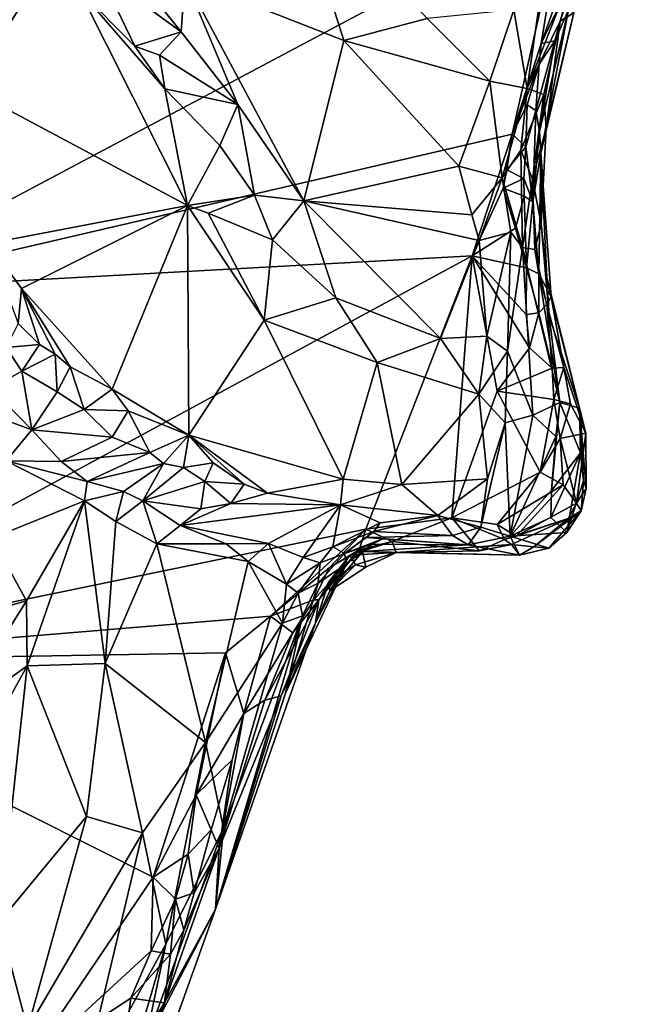
# Model space of a CAD drawing. Units: metres. Extents: x 23.2 to 30, y -6.4 to 9.6.
# Drawn here: x 26.8 to 27.3, y -2.2 to -1.5 of the extents above; entities that cross this region are included whole.
import ezdxf

# ---------------------------------------------------------------- set-up
doc = ezdxf.new("R2010")
doc.units = ezdxf.units.M

msp = doc.modelspace()

# ---------------------------------------------------------------- linework, layer by layer
at = {"layer": '1'}
for points in [[(26.22982, -0.7091, 3.49046), (27.23232, -0.83553, 3.50863), (26.63933, -1.59843, 3.51069)], [(26.68511, -1.69436, 3.51329), (26.63933, -1.59843, 3.51069), (27.23232, -0.83553, 3.50863)], [(26.68511, -1.69436, 3.51329), (27.23232, -0.83553, 3.50863), (27.20935, -1.41534, 3.51733)], [(27.20935, -1.41534, 3.51733), (27.26975, -1.30276, 3.5218), (27.19292, -1.5155, 3.52406)], [(27.19292, -1.5155, 3.52406), (27.26975, -1.30276, 3.5218), (27.21457, -1.46995, 3.53167)], [(27.01097, -1.38903, 4.01843), (26.93534, -1.4682, 4.02985), (27.0502, -1.51342, 3.9688)], [(27.01097, -1.38903, 4.01843), (27.0502, -1.51342, 3.9688), (27.11044, -1.49729, 3.9533)], [(27.1719, -1.58115, 3.52067), (26.68511, -1.69436, 3.51329), (27.20935, -1.41534, 3.51733)], [(27.1719, -1.58115, 3.52067), (27.20935, -1.41534, 3.51733), (27.19292, -1.5155, 3.52406)], [(27.19593, -1.45686, 3.94477), (27.18277, -1.54798, 3.88538), (27.23273, -1.42005, 3.91646)], [(27.18277, -1.54798, 3.88538), (27.2068, -1.49921, 3.86581), (27.23273, -1.42005, 3.91646)], [(27.2068, -1.49921, 3.86581), (27.21657, -1.49319, 3.70474), (27.23273, -1.42005, 3.91646)], [(26.87008, -1.42941, 4.03288), (26.87332, -1.46364, 4.03244), (26.93266, -1.50714, 4.01853)], [(26.87008, -1.42941, 4.03288), (26.93266, -1.50714, 4.01853), (26.93534, -1.4682, 4.02985)], [(27.19593, -1.45686, 3.94477), (27.1732, -1.49115, 3.93786), (27.18277, -1.54798, 3.88538)], [(26.87332, -1.46364, 4.03244), (26.85873, -1.47665, 4.06533), (26.89915, -1.51748, 4.02573)], [(26.87332, -1.46364, 4.03244), (26.89915, -1.51748, 4.02573), (26.93266, -1.50714, 4.01853)], [(26.93534, -1.4682, 4.02985), (26.93266, -1.50714, 4.01853), (26.97355, -1.55962, 3.99528)], [(26.93534, -1.4682, 4.02985), (26.97355, -1.55962, 3.99528), (27.02123, -1.62934, 3.9532)], [(26.93534, -1.4682, 4.02985), (27.02123, -1.62934, 3.9532), (27.0502, -1.51342, 3.9688)], [(27.20286, -1.51345, 3.53695), (27.19292, -1.5155, 3.52406), (27.21457, -1.46995, 3.53167)], [(27.20286, -1.51345, 3.53695), (27.21457, -1.46995, 3.53167), (27.21276, -1.49121, 3.58015)], [(26.93723, -1.63279, 4.01999), (26.85873, -1.47665, 4.06533), (26.66425, -1.48696, 4.30668)], [(26.85873, -1.47665, 4.06533), (26.92069, -1.54827, 4.01545), (26.89915, -1.51748, 4.02573)], [(26.85873, -1.47665, 4.06533), (26.93723, -1.63279, 4.01999), (26.92069, -1.54827, 4.01545)], [(26.66425, -1.48696, 4.30668), (26.79314, -1.66027, 4.22016), (26.93723, -1.63279, 4.01999)], [(27.15597, -1.54265, 3.91936), (27.1732, -1.49115, 3.93786), (27.11044, -1.49729, 3.9533)], [(27.1732, -1.49115, 3.93786), (27.15597, -1.54265, 3.91936), (27.18277, -1.54798, 3.88538)], [(27.19273, -1.59482, 3.61714), (27.1917, -1.57921, 3.57311), (27.21276, -1.49121, 3.58015)], [(27.21276, -1.49121, 3.58015), (27.1917, -1.57921, 3.57311), (27.20286, -1.51345, 3.53695)], [(27.19273, -1.59482, 3.61714), (27.21276, -1.49121, 3.58015), (27.21657, -1.49319, 3.70474)], [(27.19661, -1.57675, 3.74698), (27.19273, -1.59482, 3.61714), (27.21657, -1.49319, 3.70474)], [(27.2068, -1.49921, 3.86581), (27.19661, -1.57675, 3.74698), (27.21657, -1.49319, 3.70474)], [(27.0502, -1.51342, 3.9688), (27.15597, -1.54265, 3.91936), (27.11044, -1.49729, 3.9533)], [(27.18277, -1.54798, 3.88538), (27.195, -1.5524, 3.8284), (27.2068, -1.49921, 3.86581)], [(27.195, -1.5524, 3.8284), (27.19661, -1.57675, 3.74698), (27.2068, -1.49921, 3.86581)], [(26.89915, -1.51748, 4.02573), (26.91689, -1.52388, 4.01634), (26.93266, -1.50714, 4.01853)], [(26.91689, -1.52388, 4.01634), (26.97355, -1.55962, 3.99528), (26.93266, -1.50714, 4.01853)], [(26.89915, -1.51748, 4.02573), (26.92069, -1.54827, 4.01545), (26.91689, -1.52388, 4.01634)], [(27.0502, -1.51342, 3.9688), (27.02123, -1.62934, 3.9532), (27.13339, -1.60423, 3.89952)], [(27.15597, -1.54265, 3.91936), (27.0502, -1.51342, 3.9688), (27.13339, -1.60423, 3.89952)], [(27.1719, -1.58115, 3.52067), (27.19292, -1.5155, 3.52406), (27.19151, -1.53033, 3.52441)], [(27.18916, -1.56402, 3.53834), (27.19151, -1.53033, 3.52441), (27.20286, -1.51345, 3.53695)], [(27.1917, -1.57921, 3.57311), (27.18916, -1.56402, 3.53834), (27.20286, -1.51345, 3.53695)], [(27.19151, -1.53033, 3.52441), (27.19292, -1.5155, 3.52406), (27.20286, -1.51345, 3.53695)], [(26.91689, -1.52388, 4.01634), (26.92069, -1.54827, 4.01545), (26.97355, -1.55962, 3.99528)], [(27.18276, -1.55978, 3.52755), (27.1719, -1.58115, 3.52067), (27.19151, -1.53033, 3.52441)], [(27.18916, -1.56402, 3.53834), (27.18276, -1.55978, 3.52755), (27.19151, -1.53033, 3.52441)], [(27.15597, -1.54265, 3.91936), (27.13339, -1.60423, 3.89952), (27.16473, -1.61284, 3.86909)], [(27.18277, -1.54798, 3.88538), (27.15597, -1.54265, 3.91936), (27.16473, -1.61284, 3.86909)], [(26.93723, -1.63279, 4.01999), (26.96055, -1.58944, 3.99348), (26.92069, -1.54827, 4.01545)], [(26.92069, -1.54827, 4.01545), (26.96055, -1.58944, 3.99348), (26.97355, -1.55962, 3.99528)], [(27.18277, -1.54798, 3.88538), (27.16473, -1.61284, 3.86909), (27.17818, -1.5926, 3.85808)], [(27.18277, -1.54798, 3.88538), (27.17818, -1.5926, 3.85808), (27.195, -1.5524, 3.8284)], [(27.17818, -1.5926, 3.85808), (27.18661, -1.61371, 3.81192), (27.195, -1.5524, 3.8284)], [(27.18661, -1.61371, 3.81192), (27.19661, -1.57675, 3.74698), (27.195, -1.5524, 3.8284)], [(26.96055, -1.58944, 3.99348), (26.98555, -1.62527, 3.97645), (26.97355, -1.55962, 3.99528)], [(26.97355, -1.55962, 3.99528), (26.98555, -1.62527, 3.97645), (27.02123, -1.62934, 3.9532)], [(27.1719, -1.58115, 3.52067), (27.18276, -1.55978, 3.52755), (27.18197, -1.59033, 3.52685)], [(27.18197, -1.59033, 3.52685), (27.18276, -1.55978, 3.52755), (27.18916, -1.56402, 3.53834)], [(27.18197, -1.59033, 3.52685), (27.18916, -1.56402, 3.53834), (27.18701, -1.63012, 3.55633)], [(27.18701, -1.63012, 3.55633), (27.18916, -1.56402, 3.53834), (27.1917, -1.57921, 3.57311)], [(27.14315, -1.66922, 3.52003), (26.68511, -1.69436, 3.51329), (27.1719, -1.58115, 3.52067)], [(27.14315, -1.66922, 3.52003), (27.1719, -1.58115, 3.52067), (27.16543, -1.62029, 3.52631)], [(27.1719, -1.58115, 3.52067), (27.16823, -1.60706, 3.5262), (27.16543, -1.62029, 3.52631)], [(27.16823, -1.60706, 3.5262), (27.1719, -1.58115, 3.52067), (27.18197, -1.59033, 3.52685)], [(27.18661, -1.61371, 3.81192), (27.19309, -1.64611, 3.7446), (27.19661, -1.57675, 3.74698)], [(27.18701, -1.63012, 3.55633), (27.1917, -1.57921, 3.57311), (27.19273, -1.59482, 3.61714)], [(27.19309, -1.64611, 3.7446), (27.19273, -1.59482, 3.61714), (27.19661, -1.57675, 3.74698)], [(26.96055, -1.58944, 3.99348), (26.93723, -1.63279, 4.01999), (26.98555, -1.62527, 3.97645)], [(27.17818, -1.5926, 3.85808), (27.16473, -1.61284, 3.86909), (27.17957, -1.66327, 3.81841)], [(27.16823, -1.60706, 3.5262), (27.18197, -1.59033, 3.52685), (27.18053, -1.61325, 3.53784)], [(27.17818, -1.5926, 3.85808), (27.17957, -1.66327, 3.81841), (27.18661, -1.61371, 3.81192)], [(27.18053, -1.61325, 3.53784), (27.18197, -1.59033, 3.52685), (27.18701, -1.63012, 3.55633)], [(27.18701, -1.63012, 3.55633), (27.19273, -1.59482, 3.61714), (27.19124, -1.68214, 3.55634)], [(27.19124, -1.68214, 3.55634), (27.19273, -1.59482, 3.61714), (27.2001, -1.69885, 3.61788)], [(27.19273, -1.59482, 3.61714), (27.19309, -1.64611, 3.7446), (27.19712, -1.68494, 3.68894)], [(27.19273, -1.59482, 3.61714), (27.19712, -1.68494, 3.68894), (27.2001, -1.69885, 3.61788)], [(27.13339, -1.60423, 3.89952), (27.02123, -1.62934, 3.9532), (27.14294, -1.63952, 3.88026)], [(27.13339, -1.60423, 3.89952), (27.14294, -1.63952, 3.88026), (27.16473, -1.61284, 3.86909)], [(27.16543, -1.62029, 3.52631), (27.16823, -1.60706, 3.5262), (27.18053, -1.61325, 3.53784)], [(27.14294, -1.63952, 3.88026), (27.14811, -1.65811, 3.87042), (27.16473, -1.61284, 3.86909)], [(27.16473, -1.61284, 3.86909), (27.14811, -1.65811, 3.87042), (27.17095, -1.65211, 3.84192)], [(27.16473, -1.61284, 3.86909), (27.17095, -1.65211, 3.84192), (27.17957, -1.66327, 3.81841)], [(27.16543, -1.62029, 3.52631), (27.18053, -1.61325, 3.53784), (27.18069, -1.62609, 3.53841)], [(27.18661, -1.61371, 3.81192), (27.17957, -1.66327, 3.81841), (27.18852, -1.66458, 3.78649)], [(27.18069, -1.62609, 3.53841), (27.18053, -1.61325, 3.53784), (27.18701, -1.63012, 3.55633)], [(27.18661, -1.61371, 3.81192), (27.18852, -1.66458, 3.78649), (27.19309, -1.64611, 3.7446)], [(27.14315, -1.66922, 3.52003), (27.16543, -1.62029, 3.52631), (27.17435, -1.64927, 3.52344)], [(27.17435, -1.64927, 3.52344), (27.16543, -1.62029, 3.52631), (27.18069, -1.62609, 3.53841)], [(26.93723, -1.63279, 4.01999), (26.95208, -1.63824, 4.00938), (26.98555, -1.62527, 3.97645)], [(26.98555, -1.62527, 3.97645), (26.95208, -1.63824, 4.00938), (26.99861, -1.65769, 3.96702)], [(26.98555, -1.62527, 3.97645), (26.99861, -1.65769, 3.96702), (27.02123, -1.62934, 3.9532)], [(26.99861, -1.65769, 3.96702), (27.04452, -1.69957, 3.93534), (27.02123, -1.62934, 3.9532)], [(27.02123, -1.62934, 3.9532), (27.04452, -1.69957, 3.93534), (27.12009, -1.72914, 3.88117)], [(27.02123, -1.62934, 3.9532), (27.12009, -1.72914, 3.88117), (27.14811, -1.65811, 3.87042)], [(27.02123, -1.62934, 3.9532), (27.14811, -1.65811, 3.87042), (27.14294, -1.63952, 3.88026)], [(27.17435, -1.64927, 3.52344), (27.18069, -1.62609, 3.53841), (27.18232, -1.67785, 3.53703)], [(27.18232, -1.67785, 3.53703), (27.18069, -1.62609, 3.53841), (27.18701, -1.63012, 3.55633)], [(27.18232, -1.67785, 3.53703), (27.18701, -1.63012, 3.55633), (27.19124, -1.68214, 3.55634)], [(26.93723, -1.63279, 4.01999), (26.79314, -1.66027, 4.22016), (26.81705, -1.6928, 4.20282)], [(26.81705, -1.6928, 4.20282), (26.88257, -1.76581, 4.14573), (26.93723, -1.63279, 4.01999)], [(26.88257, -1.76581, 4.14573), (26.93807, -1.7991, 4.09588), (26.93723, -1.63279, 4.01999)], [(26.93723, -1.63279, 4.01999), (26.99265, -1.71581, 3.98918), (26.95208, -1.63824, 4.00938)], [(26.93723, -1.63279, 4.01999), (26.93807, -1.7991, 4.09588), (26.99265, -1.71581, 3.98918)], [(26.95208, -1.63824, 4.00938), (26.99265, -1.71581, 3.98918), (26.99861, -1.65769, 3.96702)], [(27.19309, -1.64611, 3.7446), (27.18852, -1.66458, 3.78649), (27.19879, -1.71293, 3.74429)], [(27.19712, -1.68494, 3.68894), (27.19309, -1.64611, 3.7446), (27.19879, -1.71293, 3.74429)], [(27.18232, -1.67785, 3.53703), (27.14315, -1.66922, 3.52003), (27.17435, -1.64927, 3.52344)], [(27.14811, -1.65811, 3.87042), (27.15358, -1.72735, 3.85569), (27.17095, -1.65211, 3.84192)], [(27.17095, -1.65211, 3.84192), (27.15358, -1.72735, 3.85569), (27.16875, -1.73832, 3.83868)], [(27.17095, -1.65211, 3.84192), (27.16875, -1.73832, 3.83868), (27.17957, -1.66327, 3.81841)], [(26.79314, -1.66027, 4.22016), (26.81458, -1.71822, 4.19858), (26.81705, -1.6928, 4.20282)], [(26.99861, -1.65769, 3.96702), (26.99265, -1.71581, 3.98918), (27.04452, -1.69957, 3.93534)], [(27.14811, -1.65811, 3.87042), (27.12009, -1.72914, 3.88117), (27.15358, -1.72735, 3.85569)], [(27.17957, -1.66327, 3.81841), (27.16875, -1.73832, 3.83868), (27.18704, -1.78452, 3.81264)], [(27.17957, -1.66327, 3.81841), (27.18704, -1.78452, 3.81264), (27.20644, -1.77531, 3.75621)], [(27.18852, -1.66458, 3.78649), (27.17957, -1.66327, 3.81841), (27.20644, -1.77531, 3.75621)], [(27.18852, -1.66458, 3.78649), (27.20644, -1.77531, 3.75621), (27.19879, -1.71293, 3.74429)], [(26.68511, -1.69436, 3.51329), (27.14315, -1.66922, 3.52003), (26.60181, -1.96293, 3.51723)], [(26.60181, -1.96293, 3.51723), (27.14315, -1.66922, 3.52003), (27.06613, -1.86717, 3.52601)], [(27.06613, -1.86717, 3.52601), (27.14315, -1.66922, 3.52003), (27.12846, -1.85899, 3.52532)], [(27.14315, -1.66922, 3.52003), (27.16121, -1.76724, 3.52297), (27.12846, -1.85899, 3.52532)], [(27.16121, -1.76724, 3.52297), (27.14315, -1.66922, 3.52003), (27.18452, -1.73591, 3.52294)], [(27.18452, -1.73591, 3.52294), (27.14315, -1.66922, 3.52003), (27.18221, -1.71162, 3.53355)], [(27.14315, -1.66922, 3.52003), (27.18232, -1.67785, 3.53703), (27.18221, -1.71162, 3.53355)], [(27.18221, -1.71162, 3.53355), (27.18232, -1.67785, 3.53703), (27.19133, -1.71046, 3.54428)], [(27.18232, -1.67785, 3.53703), (27.19124, -1.68214, 3.55634), (27.19133, -1.71046, 3.54428)], [(27.19133, -1.71046, 3.54428), (27.19124, -1.68214, 3.55634), (27.19717, -1.70449, 3.56936)], [(27.19717, -1.70449, 3.56936), (27.19124, -1.68214, 3.55634), (27.2001, -1.69885, 3.61788)], [(27.19712, -1.68494, 3.68894), (27.19879, -1.71293, 3.74429), (27.22075, -1.77947, 3.66441)], [(27.2001, -1.69885, 3.61788), (27.19712, -1.68494, 3.68894), (27.22541, -1.79748, 3.5596)], [(27.22541, -1.79748, 3.5596), (27.19712, -1.68494, 3.68894), (27.22075, -1.77947, 3.66441)], [(26.81705, -1.6928, 4.20282), (26.81458, -1.71822, 4.19858), (26.83013, -1.73345, 4.18788)], [(26.83013, -1.73345, 4.18788), (26.84147, -1.74033, 4.17997), (26.81705, -1.6928, 4.20282)], [(26.84147, -1.74033, 4.17997), (26.85224, -1.74946, 4.16808), (26.81705, -1.6928, 4.20282)], [(26.81705, -1.6928, 4.20282), (26.85224, -1.74946, 4.16808), (26.88257, -1.76581, 4.14573)], [(27.04452, -1.69957, 3.93534), (26.99265, -1.71581, 3.98918), (27.07425, -1.7463, 3.92078)], [(27.04452, -1.69957, 3.93534), (27.07425, -1.7463, 3.92078), (27.12009, -1.72914, 3.88117)], [(27.19717, -1.70449, 3.56936), (27.2001, -1.69885, 3.61788), (27.2093, -1.7501, 3.54554)], [(27.2093, -1.7501, 3.54554), (27.2001, -1.69885, 3.61788), (27.22541, -1.79748, 3.5596)], [(27.18452, -1.73591, 3.52294), (27.18221, -1.71162, 3.53355), (27.19133, -1.71046, 3.54428)], [(27.18452, -1.73591, 3.52294), (27.19133, -1.71046, 3.54428), (27.2009, -1.75047, 3.52688)], [(27.2009, -1.75047, 3.52688), (27.19133, -1.71046, 3.54428), (27.19717, -1.70449, 3.56936)], [(27.2009, -1.75047, 3.52688), (27.19717, -1.70449, 3.56936), (27.2093, -1.7501, 3.54554)], [(26.93807, -1.7991, 4.09588), (27.04988, -1.83079, 3.9888), (26.99265, -1.71581, 3.98918)], [(26.99265, -1.71581, 3.98918), (27.04988, -1.83079, 3.9888), (27.07425, -1.7463, 3.92078)], [(27.19879, -1.71293, 3.74429), (27.20644, -1.77531, 3.75621), (27.22075, -1.77947, 3.66441)], [(26.81458, -1.71822, 4.19858), (26.8059, -1.73555, 4.18702), (26.83013, -1.73345, 4.18788)], [(27.12009, -1.72914, 3.88117), (27.07425, -1.7463, 3.92078), (27.14793, -1.76944, 3.86511)], [(27.12009, -1.72914, 3.88117), (27.14793, -1.76944, 3.86511), (27.15358, -1.72735, 3.85569)], [(27.15358, -1.72735, 3.85569), (27.14793, -1.76944, 3.86511), (27.16875, -1.73832, 3.83868)], [(26.8059, -1.73555, 4.18702), (26.79522, -1.76532, 4.15728), (26.81724, -1.75269, 4.18026)], [(26.8059, -1.73555, 4.18702), (26.81724, -1.75269, 4.18026), (26.83013, -1.73345, 4.18788)], [(26.83013, -1.73345, 4.18788), (26.81724, -1.75269, 4.18026), (26.84147, -1.74033, 4.17997)], [(27.16875, -1.73832, 3.83868), (27.14793, -1.76944, 3.86511), (27.16703, -1.79017, 3.84882)], [(27.16121, -1.76724, 3.52297), (27.18452, -1.73591, 3.52294), (27.2009, -1.75047, 3.52688)], [(27.16875, -1.73832, 3.83868), (27.16703, -1.79017, 3.84882), (27.18704, -1.78452, 3.81264)], [(26.84147, -1.74033, 4.17997), (26.81724, -1.75269, 4.18026), (26.84299, -1.76754, 4.15904)], [(26.84147, -1.74033, 4.17997), (26.84299, -1.76754, 4.15904), (26.85224, -1.74946, 4.16808)], [(27.07425, -1.7463, 3.92078), (27.04988, -1.83079, 3.9888), (27.09218, -1.83479, 3.94205)], [(27.07425, -1.7463, 3.92078), (27.09218, -1.83479, 3.94205), (27.14793, -1.76944, 3.86511)], [(26.81724, -1.75269, 4.18026), (26.79522, -1.76532, 4.15728), (26.82453, -1.79522, 4.12937)], [(26.81724, -1.75269, 4.18026), (26.82453, -1.79522, 4.12937), (26.84299, -1.76754, 4.15904)], [(26.84299, -1.76754, 4.15904), (26.86242, -1.78034, 4.14932), (26.85224, -1.74946, 4.16808)], [(26.85224, -1.74946, 4.16808), (26.86242, -1.78034, 4.14932), (26.88257, -1.76581, 4.14573)], [(27.16121, -1.76724, 3.52297), (27.2009, -1.75047, 3.52688), (27.20218, -1.77313, 3.53262)], [(27.20218, -1.77313, 3.53262), (27.2009, -1.75047, 3.52688), (27.2093, -1.7501, 3.54554)], [(27.21419, -1.77631, 3.54051), (27.20218, -1.77313, 3.53262), (27.2093, -1.7501, 3.54554)], [(27.21419, -1.77631, 3.54051), (27.2093, -1.7501, 3.54554), (27.22541, -1.79748, 3.5596)], [(26.79522, -1.76532, 4.15728), (26.79765, -1.78536, 4.13746), (26.82453, -1.79522, 4.12937)], [(26.84299, -1.76754, 4.15904), (26.82453, -1.79522, 4.12937), (26.86242, -1.78034, 4.14932)], [(26.88257, -1.76581, 4.14573), (26.86242, -1.78034, 4.14932), (26.89433, -1.78133, 4.13134)], [(26.88257, -1.76581, 4.14573), (26.89433, -1.78133, 4.13134), (26.93807, -1.7991, 4.09588)], [(27.12846, -1.85899, 3.52532), (27.16121, -1.76724, 3.52297), (27.19232, -1.82592, 3.52357)], [(27.19232, -1.82592, 3.52357), (27.16121, -1.76724, 3.52297), (27.20218, -1.77313, 3.53262)], [(27.14793, -1.76944, 3.86511), (27.09218, -1.83479, 3.94205), (27.15409, -1.83074, 3.87375)], [(27.14793, -1.76944, 3.86511), (27.15409, -1.83074, 3.87375), (27.16703, -1.79017, 3.84882)], [(27.19232, -1.82592, 3.52357), (27.20218, -1.77313, 3.53262), (27.20669, -1.80141, 3.53526)], [(27.20669, -1.80141, 3.53526), (27.20218, -1.77313, 3.53262), (27.21419, -1.77631, 3.54051)], [(26.86242, -1.78034, 4.14932), (26.82453, -1.79522, 4.12937), (26.8826, -1.80043, 4.11772)], [(26.86242, -1.78034, 4.14932), (26.8826, -1.80043, 4.11772), (26.89433, -1.78133, 4.13134)], [(26.89433, -1.78133, 4.13134), (26.8826, -1.80043, 4.11772), (26.90986, -1.81148, 4.11089)], [(26.89433, -1.78133, 4.13134), (26.90986, -1.81148, 4.11089), (26.93807, -1.7991, 4.09588)], [(27.20644, -1.77531, 3.75621), (27.18704, -1.78452, 3.81264), (27.20352, -1.79991, 3.78289)], [(27.20352, -1.79991, 3.78289), (27.20039, -1.83908, 3.76156), (27.20644, -1.77531, 3.75621)], [(27.20644, -1.77531, 3.75621), (27.20039, -1.83908, 3.76156), (27.22146, -1.81184, 3.68711)], [(27.22075, -1.77947, 3.66441), (27.20644, -1.77531, 3.75621), (27.22146, -1.81184, 3.68711)], [(27.20669, -1.80141, 3.53526), (27.21419, -1.77631, 3.54051), (27.22541, -1.79748, 3.5596)], [(27.22075, -1.77947, 3.66441), (27.22146, -1.81184, 3.68711), (27.22355, -1.832, 3.65853)], [(27.22075, -1.77947, 3.66441), (27.22355, -1.832, 3.65853), (27.22552, -1.83764, 3.56419)], [(27.22075, -1.77947, 3.66441), (27.22552, -1.83764, 3.56419), (27.22541, -1.79748, 3.5596)], [(26.79765, -1.78536, 4.13746), (26.8061, -1.81762, 4.12217), (26.82453, -1.79522, 4.12937)], [(27.17068, -1.87216, 3.79393), (27.18704, -1.78452, 3.81264), (27.16703, -1.79017, 3.84882)], [(27.18704, -1.78452, 3.81264), (27.17068, -1.87216, 3.79393), (27.20352, -1.79991, 3.78289)], [(26.82453, -1.79522, 4.12937), (26.8061, -1.81762, 4.12217), (26.84587, -1.81807, 4.09783)], [(26.82453, -1.79522, 4.12937), (26.84587, -1.81807, 4.09783), (26.8826, -1.80043, 4.11772)], [(27.17068, -1.87216, 3.79393), (27.16703, -1.79017, 3.84882), (27.14936, -1.86567, 3.85788)], [(27.15409, -1.83074, 3.87375), (27.14936, -1.86567, 3.85788), (27.16703, -1.79017, 3.84882)], [(26.84587, -1.81807, 4.09783), (26.90986, -1.81148, 4.11089), (26.8826, -1.80043, 4.11772)], [(26.90986, -1.81148, 4.11089), (26.9197, -1.81954, 4.09732), (26.93807, -1.7991, 4.09588)], [(26.93807, -1.7991, 4.09588), (26.9197, -1.81954, 4.09732), (26.9343, -1.8224, 4.08351)], [(26.93807, -1.7991, 4.09588), (26.9343, -1.8224, 4.08351), (26.95583, -1.81895, 4.07347)], [(26.93807, -1.7991, 4.09588), (26.95583, -1.81895, 4.07347), (26.97812, -1.83445, 4.05841)], [(26.93807, -1.7991, 4.09588), (26.97812, -1.83445, 4.05841), (26.99494, -1.84099, 4.0425)], [(26.93807, -1.7991, 4.09588), (26.99494, -1.84099, 4.0425), (27.04988, -1.83079, 3.9888)], [(27.17068, -1.87216, 3.79393), (27.20039, -1.83908, 3.76156), (27.20352, -1.79991, 3.78289)], [(27.19232, -1.82592, 3.52357), (27.20669, -1.80141, 3.53526), (27.20885, -1.83508, 3.52505)], [(27.21849, -1.84819, 3.53646), (27.20669, -1.80141, 3.53526), (27.22541, -1.79748, 3.5596)], [(27.20885, -1.83508, 3.52505), (27.20669, -1.80141, 3.53526), (27.21849, -1.84819, 3.53646)], [(27.22552, -1.83764, 3.56419), (27.21849, -1.84819, 3.53646), (27.22541, -1.79748, 3.5596)], [(26.8061, -1.81762, 4.12217), (26.79557, -1.87365, 4.12372), (26.86261, -1.8465, 4.08162)], [(26.84587, -1.81807, 4.09783), (26.8061, -1.81762, 4.12217), (26.86468, -1.83247, 4.08843)], [(26.8061, -1.81762, 4.12217), (26.86261, -1.8465, 4.08162), (26.86468, -1.83247, 4.08843)], [(26.84587, -1.81807, 4.09783), (26.86468, -1.83247, 4.08843), (26.90986, -1.81148, 4.11089)], [(26.90986, -1.81148, 4.11089), (26.86468, -1.83247, 4.08843), (26.9197, -1.81954, 4.09732)], [(27.20039, -1.83908, 3.76156), (27.19992, -1.85861, 3.73474), (27.22146, -1.81184, 3.68711)], [(27.19992, -1.85861, 3.73474), (27.21154, -1.86957, 3.65519), (27.22146, -1.81184, 3.68711)], [(27.22146, -1.81184, 3.68711), (27.21154, -1.86957, 3.65519), (27.22355, -1.832, 3.65853)], [(26.86468, -1.83247, 4.08843), (26.89091, -1.83985, 4.06915), (26.9197, -1.81954, 4.09732)], [(26.9197, -1.81954, 4.09732), (26.89091, -1.83985, 4.06915), (26.90491, -1.84662, 4.0521)], [(26.9197, -1.81954, 4.09732), (26.90491, -1.84662, 4.0521), (26.9343, -1.8224, 4.08351)], [(26.9343, -1.8224, 4.08351), (26.90491, -1.84662, 4.0521), (26.94977, -1.83266, 4.06868)], [(26.9343, -1.8224, 4.08351), (26.94977, -1.83266, 4.06868), (26.95583, -1.81895, 4.07347)], [(26.95583, -1.81895, 4.07347), (26.94977, -1.83266, 4.06868), (26.97812, -1.83445, 4.05841)], [(27.04988, -1.83079, 3.9888), (26.99494, -1.84099, 4.0425), (27.04788, -1.84941, 3.98835)], [(27.04988, -1.83079, 3.9888), (27.04788, -1.84941, 3.98835), (27.09218, -1.83479, 3.94205)], [(27.09218, -1.83479, 3.94205), (27.11826, -1.85719, 3.90983), (27.15409, -1.83074, 3.87375)], [(27.15409, -1.83074, 3.87375), (27.11826, -1.85719, 3.90983), (27.14936, -1.86567, 3.85788)], [(27.12846, -1.85899, 3.52532), (27.19232, -1.82592, 3.52357), (27.16112, -1.86364, 3.525)], [(27.16112, -1.86364, 3.525), (27.19232, -1.82592, 3.52357), (27.20885, -1.83508, 3.52505)], [(26.86468, -1.83247, 4.08843), (26.86261, -1.8465, 4.08162), (26.89091, -1.83985, 4.06915)], [(26.94977, -1.83266, 4.06868), (26.90491, -1.84662, 4.0521), (26.94691, -1.85229, 4.05117)], [(26.94977, -1.83266, 4.06868), (26.94691, -1.85229, 4.05117), (26.96843, -1.84857, 4.05349)], [(26.94977, -1.83266, 4.06868), (26.96843, -1.84857, 4.05349), (26.97812, -1.83445, 4.05841)], [(26.97812, -1.83445, 4.05841), (26.96843, -1.84857, 4.05349), (26.99494, -1.84099, 4.0425)], [(27.09218, -1.83479, 3.94205), (27.04788, -1.84941, 3.98835), (27.11826, -1.85719, 3.90983)], [(27.17479, -1.87224, 3.52792), (27.16112, -1.86364, 3.525), (27.20885, -1.83508, 3.52505)], [(27.17479, -1.87224, 3.52792), (27.20885, -1.83508, 3.52505), (27.21849, -1.84819, 3.53646)], [(27.21154, -1.86957, 3.65519), (27.22181, -1.85392, 3.60593), (27.22355, -1.832, 3.65853)], [(27.21849, -1.84819, 3.53646), (27.22552, -1.83764, 3.56419), (27.22181, -1.85392, 3.60593)], [(27.22355, -1.832, 3.65853), (27.22181, -1.85392, 3.60593), (27.22552, -1.83764, 3.56419)], [(26.86261, -1.8465, 4.08162), (26.88538, -1.86149, 4.05904), (26.89091, -1.83985, 4.06915)], [(26.89091, -1.83985, 4.06915), (26.88538, -1.86149, 4.05904), (26.90491, -1.84662, 4.0521)], [(26.96843, -1.84857, 4.05349), (27.04788, -1.84941, 3.98835), (26.99494, -1.84099, 4.0425)], [(27.17068, -1.87216, 3.79393), (27.19992, -1.85861, 3.73474), (27.20039, -1.83908, 3.76156)], [(26.79557, -1.87365, 4.12372), (26.82063, -1.91885, 4.10912), (26.86261, -1.8465, 4.08162)], [(26.82063, -1.91885, 4.10912), (26.82109, -1.96613, 4.1074), (26.86261, -1.8465, 4.08162)], [(26.86261, -1.8465, 4.08162), (26.82109, -1.96613, 4.1074), (26.87766, -1.96436, 4.06316)], [(26.88538, -1.86149, 4.05904), (26.86261, -1.8465, 4.08162), (26.87766, -1.96436, 4.06316)], [(26.90491, -1.84662, 4.0521), (26.88538, -1.86149, 4.05904), (26.91493, -1.8776, 4.03282)], [(26.90491, -1.84662, 4.0521), (26.91493, -1.8776, 4.03282), (26.93194, -1.86453, 4.03629)], [(26.90491, -1.84662, 4.0521), (26.93194, -1.86453, 4.03629), (26.94691, -1.85229, 4.05117)], [(26.93194, -1.86453, 4.03629), (27.04788, -1.84941, 3.98835), (26.96843, -1.84857, 4.05349)], [(26.94691, -1.85229, 4.05117), (26.93194, -1.86453, 4.03629), (26.96843, -1.84857, 4.05349)], [(26.93194, -1.86453, 4.03629), (26.99587, -1.87755, 3.95425), (27.04788, -1.84941, 3.98835)], [(26.99587, -1.87755, 3.95425), (27.0209, -1.88747, 3.92906), (27.04788, -1.84941, 3.98835)], [(27.04788, -1.84941, 3.98835), (27.0209, -1.88747, 3.92906), (27.04241, -1.87992, 3.92228)], [(27.04788, -1.84941, 3.98835), (27.04241, -1.87992, 3.92228), (27.07657, -1.86244, 3.93618)], [(27.04788, -1.84941, 3.98835), (27.07657, -1.86244, 3.93618), (27.11826, -1.85719, 3.90983)], [(27.21259, -1.85935, 3.54978), (27.17479, -1.87224, 3.52792), (27.21849, -1.84819, 3.53646)], [(27.21849, -1.84819, 3.53646), (27.22181, -1.85392, 3.60593), (27.21259, -1.85935, 3.54978)], [(27.08526, -1.87593, 3.53789), (27.06613, -1.86717, 3.52601), (27.12846, -1.85899, 3.52532)], [(27.07657, -1.86244, 3.93618), (27.07204, -1.86886, 3.90951), (27.11826, -1.85719, 3.90983)], [(27.11826, -1.85719, 3.90983), (27.07204, -1.86886, 3.90951), (27.12879, -1.87176, 3.87568)], [(27.12846, -1.85899, 3.52532), (27.14827, -1.88276, 3.56238), (27.08526, -1.87593, 3.53789)], [(27.11826, -1.85719, 3.90983), (27.12879, -1.87176, 3.87568), (27.14936, -1.86567, 3.85788)], [(27.14827, -1.88276, 3.56238), (27.12846, -1.85899, 3.52532), (27.16645, -1.87451, 3.53893)], [(27.12846, -1.85899, 3.52532), (27.16112, -1.86364, 3.525), (27.16645, -1.87451, 3.53893)], [(27.17148, -1.87822, 3.56681), (27.16645, -1.87451, 3.53893), (27.21259, -1.85935, 3.54978)], [(27.21259, -1.85935, 3.54978), (27.16645, -1.87451, 3.53893), (27.17479, -1.87224, 3.52792)], [(27.17068, -1.87216, 3.79393), (27.21154, -1.86957, 3.65519), (27.19992, -1.85861, 3.73474)], [(27.18763, -1.87995, 3.58018), (27.17148, -1.87822, 3.56681), (27.21259, -1.85935, 3.54978)], [(27.18763, -1.87995, 3.58018), (27.21259, -1.85935, 3.54978), (27.22181, -1.85392, 3.60593)], [(27.19865, -1.88092, 3.60773), (27.18763, -1.87995, 3.58018), (27.22181, -1.85392, 3.60593)], [(27.21154, -1.86957, 3.65519), (27.19865, -1.88092, 3.60773), (27.22181, -1.85392, 3.60593)], [(26.99713, -1.93006, 3.52469), (26.60181, -1.96293, 3.51723), (27.06613, -1.86717, 3.52601)], [(26.88538, -1.86149, 4.05904), (26.87766, -1.96436, 4.06316), (26.91493, -1.8776, 4.03282)], [(26.91493, -1.8776, 4.03282), (26.96503, -1.87781, 3.98681), (26.93194, -1.86453, 4.03629)], [(26.96503, -1.87781, 3.98681), (26.99587, -1.87755, 3.95425), (26.93194, -1.86453, 4.03629)], [(27.03959, -1.89511, 3.52961), (26.99713, -1.93006, 3.52469), (27.06613, -1.86717, 3.52601)], [(27.03959, -1.89511, 3.52961), (27.06613, -1.86717, 3.52601), (27.06128, -1.88207, 3.53909)], [(27.07657, -1.86244, 3.93618), (27.04241, -1.87992, 3.92228), (27.07204, -1.86886, 3.90951)], [(27.06128, -1.88207, 3.53909), (27.06613, -1.86717, 3.52601), (27.08526, -1.87593, 3.53789)], [(27.12879, -1.87176, 3.87568), (27.14021, -1.87848, 3.79739), (27.14936, -1.86567, 3.85788)], [(27.14936, -1.86567, 3.85788), (27.14021, -1.87848, 3.79739), (27.17068, -1.87216, 3.79393)], [(27.16645, -1.87451, 3.53893), (27.16112, -1.86364, 3.525), (27.17479, -1.87224, 3.52792)], [(26.79557, -1.87365, 4.12372), (26.78891, -1.92777, 4.12069), (26.82063, -1.91885, 4.10912)], [(27.04241, -1.87992, 3.92228), (27.05065, -1.88468, 3.82006), (27.07204, -1.86886, 3.90951)], [(27.05065, -1.88468, 3.82006), (27.06645, -1.87301, 3.86371), (27.07204, -1.86886, 3.90951)], [(27.06645, -1.87301, 3.86371), (27.05065, -1.88468, 3.82006), (27.07858, -1.87414, 3.81902)], [(27.05065, -1.88468, 3.82006), (27.07064, -1.87788, 3.78359), (27.07858, -1.87414, 3.81902)], [(27.07204, -1.86886, 3.90951), (27.06645, -1.87301, 3.86371), (27.12879, -1.87176, 3.87568)], [(27.06645, -1.87301, 3.86371), (27.14021, -1.87848, 3.79739), (27.12879, -1.87176, 3.87568)], [(27.06645, -1.87301, 3.86371), (27.07858, -1.87414, 3.81902), (27.14021, -1.87848, 3.79739)], [(27.07858, -1.87414, 3.81902), (27.07064, -1.87788, 3.78359), (27.14021, -1.87848, 3.79739)], [(27.14021, -1.87848, 3.79739), (27.1773, -1.88587, 3.64772), (27.17068, -1.87216, 3.79393)], [(27.14827, -1.88276, 3.56238), (27.16645, -1.87451, 3.53893), (27.17148, -1.87822, 3.56681)], [(27.17068, -1.87216, 3.79393), (27.19865, -1.88092, 3.60773), (27.21154, -1.86957, 3.65519)], [(27.1773, -1.88587, 3.64772), (27.19865, -1.88092, 3.60773), (27.17068, -1.87216, 3.79393)], [(26.87766, -1.96436, 4.06316), (26.95008, -2.02146, 3.97112), (26.91493, -1.8776, 4.03282)], [(26.91493, -1.8776, 4.03282), (26.95008, -2.02146, 3.97112), (26.98096, -1.89042, 3.95476)], [(26.96503, -1.87781, 3.98681), (26.91493, -1.8776, 4.03282), (26.98096, -1.89042, 3.95476)], [(26.96503, -1.87781, 3.98681), (26.98096, -1.89042, 3.95476), (26.99587, -1.87755, 3.95425)], [(26.98096, -1.89042, 3.95476), (27.00882, -1.90698, 3.9196), (26.99587, -1.87755, 3.95425)], [(26.99587, -1.87755, 3.95425), (27.00882, -1.90698, 3.9196), (27.0209, -1.88747, 3.92906)], [(27.0209, -1.88747, 3.92906), (27.03312, -1.89155, 3.90766), (27.04241, -1.87992, 3.92228)], [(27.04241, -1.87992, 3.92228), (27.03312, -1.89155, 3.90766), (27.05065, -1.88468, 3.82006)], [(27.05065, -1.88468, 3.82006), (27.05207, -1.89215, 3.70337), (27.07064, -1.87788, 3.78359)], [(27.05207, -1.89215, 3.70337), (27.06372, -1.88336, 3.6952), (27.07064, -1.87788, 3.78359)], [(27.05988, -1.88338, 3.54716), (27.08526, -1.87593, 3.53789), (27.05463, -1.88599, 3.59615)], [(27.05463, -1.88599, 3.59615), (27.08526, -1.87593, 3.53789), (27.08812, -1.88401, 3.61621)], [(27.05988, -1.88338, 3.54716), (27.06128, -1.88207, 3.53909), (27.08526, -1.87593, 3.53789)], [(27.07064, -1.87788, 3.78359), (27.06372, -1.88336, 3.6952), (27.14021, -1.87848, 3.79739)], [(27.06372, -1.88336, 3.6952), (27.1773, -1.88587, 3.64772), (27.14021, -1.87848, 3.79739)], [(27.08812, -1.88401, 3.61621), (27.08526, -1.87593, 3.53789), (27.14827, -1.88276, 3.56238)], [(27.08812, -1.88401, 3.61621), (27.14827, -1.88276, 3.56238), (27.17148, -1.87822, 3.56681)], [(27.08812, -1.88401, 3.61621), (27.17148, -1.87822, 3.56681), (27.1773, -1.88587, 3.64772)], [(27.1773, -1.88587, 3.64772), (27.17148, -1.87822, 3.56681), (27.18763, -1.87995, 3.58018)], [(27.1773, -1.88587, 3.64772), (27.18763, -1.87995, 3.58018), (27.19865, -1.88092, 3.60773)], [(27.0209, -1.88747, 3.92906), (27.00882, -1.90698, 3.9196), (27.03312, -1.89155, 3.90766)], [(27.02851, -1.91824, 3.54127), (27.03959, -1.89511, 3.52961), (27.05988, -1.88338, 3.54716)], [(27.03219, -1.91824, 3.57038), (27.02851, -1.91824, 3.54127), (27.05988, -1.88338, 3.54716)], [(27.03164, -1.90627, 3.85566), (27.05207, -1.89215, 3.70337), (27.05065, -1.88468, 3.82006)], [(27.03312, -1.89155, 3.90766), (27.03164, -1.90627, 3.85566), (27.05065, -1.88468, 3.82006)], [(27.05463, -1.88599, 3.59615), (27.03219, -1.91824, 3.57038), (27.05988, -1.88338, 3.54716)], [(27.03219, -1.91824, 3.57038), (27.05463, -1.88599, 3.59615), (27.03946, -1.90512, 3.60624)], [(27.03946, -1.90512, 3.60624), (27.05463, -1.88599, 3.59615), (27.05864, -1.893, 3.61697)], [(27.05988, -1.88338, 3.54716), (27.03959, -1.89511, 3.52961), (27.06128, -1.88207, 3.53909)], [(27.06372, -1.88336, 3.6952), (27.04017, -1.91161, 3.65592), (27.06622, -1.8945, 3.64153)], [(27.05207, -1.89215, 3.70337), (27.04017, -1.91161, 3.65592), (27.06372, -1.88336, 3.6952)], [(27.05864, -1.893, 3.61697), (27.05463, -1.88599, 3.59615), (27.08812, -1.88401, 3.61621)], [(27.06622, -1.8945, 3.64153), (27.05864, -1.893, 3.61697), (27.08812, -1.88401, 3.61621)], [(27.06372, -1.88336, 3.6952), (27.06622, -1.8945, 3.64153), (27.08812, -1.88401, 3.61621)], [(27.06372, -1.88336, 3.6952), (27.08812, -1.88401, 3.61621), (27.1773, -1.88587, 3.64772)], [(26.98096, -1.89042, 3.95476), (26.95008, -2.02146, 3.97112), (27.00595, -1.93516, 3.90335)], [(26.98096, -1.89042, 3.95476), (27.00595, -1.93516, 3.90335), (27.00882, -1.90698, 3.9196)], [(26.99713, -1.93006, 3.52469), (27.03959, -1.89511, 3.52961), (27.02851, -1.91824, 3.54127)], [(27.00804, -1.98571, 3.77965), (27.02968, -1.93477, 3.6895), (27.05207, -1.89215, 3.70337)], [(27.03164, -1.90627, 3.85566), (27.00804, -1.98571, 3.77965), (27.05207, -1.89215, 3.70337)], [(27.00882, -1.90698, 3.9196), (27.01718, -1.91352, 3.898), (27.03312, -1.89155, 3.90766)], [(27.01718, -1.91352, 3.898), (27.03164, -1.90627, 3.85566), (27.03312, -1.89155, 3.90766)], [(27.02968, -1.93477, 3.6895), (27.04017, -1.91161, 3.65592), (27.05207, -1.89215, 3.70337)], [(27.04017, -1.91161, 3.65592), (27.03946, -1.90512, 3.60624), (27.05864, -1.893, 3.61697)], [(27.04017, -1.91161, 3.65592), (27.05864, -1.893, 3.61697), (27.06622, -1.8945, 3.64153)], [(27.00882, -1.90698, 3.9196), (27.00595, -1.93516, 3.90335), (27.01718, -1.91352, 3.898)], [(27.02038, -1.92993, 3.85823), (27.00804, -1.98571, 3.77965), (27.03164, -1.90627, 3.85566)], [(27.01718, -1.91352, 3.898), (27.02038, -1.92993, 3.85823), (27.03164, -1.90627, 3.85566)], [(27.02968, -1.93477, 3.6895), (27.03219, -1.91824, 3.57038), (27.03946, -1.90512, 3.60624)], [(27.04017, -1.91161, 3.65592), (27.02968, -1.93477, 3.6895), (27.03946, -1.90512, 3.60624)], [(27.00595, -1.93516, 3.90335), (27.02038, -1.92993, 3.85823), (27.01718, -1.91352, 3.898)], [(26.78891, -1.92777, 4.12069), (26.76706, -2.00495, 4.11675), (26.82063, -1.91885, 4.10912)], [(26.82063, -1.91885, 4.10912), (26.76706, -2.00495, 4.11675), (26.82109, -1.96613, 4.1074)], [(26.99319, -1.99097, 3.54097), (27.01337, -1.9422, 3.54214), (27.03219, -1.91824, 3.57038)], [(27.00499, -1.98783, 3.6004), (26.99319, -1.99097, 3.54097), (27.03219, -1.91824, 3.57038)], [(27.01337, -1.9422, 3.54214), (26.99713, -1.93006, 3.52469), (27.02851, -1.91824, 3.54127)], [(27.00499, -1.98783, 3.6004), (27.03219, -1.91824, 3.57038), (27.02968, -1.93477, 3.6895)], [(27.03219, -1.91824, 3.57038), (27.01337, -1.9422, 3.54214), (27.02851, -1.91824, 3.54127)], [(26.96477, -1.95666, 3.52262), (26.60181, -1.96293, 3.51723), (26.99713, -1.93006, 3.52469)], [(26.96317, -2.08342, 3.90202), (26.95748, -2.14216, 3.74655), (27.02038, -1.92993, 3.85823)], [(27.02038, -1.92993, 3.85823), (26.95748, -2.14216, 3.74655), (27.00804, -1.98571, 3.77965)], [(27.00595, -1.93516, 3.90335), (26.96317, -2.08342, 3.90202), (27.02038, -1.92993, 3.85823)], [(26.99713, -1.93006, 3.52469), (26.97795, -2.00055, 3.53138), (26.96477, -1.95666, 3.52262)], [(26.97795, -2.00055, 3.53138), (26.99713, -1.93006, 3.52469), (27.01337, -1.9422, 3.54214)], [(26.95008, -2.02146, 3.97112), (26.96317, -2.08342, 3.90202), (27.00595, -1.93516, 3.90335)], [(27.00804, -1.98571, 3.77965), (26.95748, -2.14216, 3.74655), (27.02968, -1.93477, 3.6895)], [(26.95748, -2.14216, 3.74655), (27.00499, -1.98783, 3.6004), (27.02968, -1.93477, 3.6895)], [(26.99319, -1.99097, 3.54097), (26.97795, -2.00055, 3.53138), (27.01337, -1.9422, 3.54214)], [(26.91242, -2.1191, 3.52643), (26.60181, -1.96293, 3.51723), (26.96477, -1.95666, 3.52262)], [(26.94334, -2.05948, 3.52739), (26.91242, -2.1191, 3.52643), (26.96477, -1.95666, 3.52262)], [(26.94334, -2.05948, 3.52739), (26.96477, -1.95666, 3.52262), (26.97795, -2.00055, 3.53138)], [(26.30177, -2.8834, 3.52869), (26.60181, -1.96293, 3.51723), (26.81929, -2.25686, 3.52441)], [(26.81929, -2.25686, 3.52441), (26.60181, -1.96293, 3.51723), (26.91242, -2.1191, 3.52643)], [(26.76706, -2.00495, 4.11675), (26.7783, -2.04337, 4.11296), (26.82109, -1.96613, 4.1074)], [(26.7783, -2.04337, 4.11296), (26.801, -2.15145, 4.09619), (26.82109, -1.96613, 4.1074)], [(26.82109, -1.96613, 4.1074), (26.801, -2.15145, 4.09619), (26.86413, -2.07506, 4.05903)], [(26.87766, -1.96436, 4.06316), (26.82109, -1.96613, 4.1074), (26.86413, -2.07506, 4.05903)], [(26.87766, -1.96436, 4.06316), (26.86413, -2.07506, 4.05903), (26.90472, -2.08697, 4.01104)], [(26.87766, -1.96436, 4.06316), (26.90472, -2.08697, 4.01104), (26.95008, -2.02146, 3.97112)], [(26.95748, -2.14216, 3.74655), (26.95997, -2.09799, 3.56504), (27.00499, -1.98783, 3.6004)], [(26.95997, -2.09799, 3.56504), (26.99319, -1.99097, 3.54097), (27.00499, -1.98783, 3.6004)], [(26.95997, -2.09799, 3.56504), (26.97795, -2.00055, 3.53138), (26.99319, -1.99097, 3.54097)], [(26.94334, -2.05948, 3.52739), (26.97795, -2.00055, 3.53138), (26.9696, -2.03418, 3.53275)], [(26.95997, -2.09799, 3.56504), (26.9696, -2.03418, 3.53275), (26.97795, -2.00055, 3.53138)], [(26.90472, -2.08697, 4.01104), (26.92143, -2.16746, 3.94651), (26.95008, -2.02146, 3.97112)], [(26.95008, -2.02146, 3.97112), (26.92143, -2.16746, 3.94651), (26.96317, -2.08342, 3.90202)], [(26.95422, -2.08476, 3.53787), (26.94334, -2.05948, 3.52739), (26.9696, -2.03418, 3.53275)], [(26.95422, -2.08476, 3.53787), (26.9696, -2.03418, 3.53275), (26.95997, -2.09799, 3.56504)], [(26.91242, -2.1191, 3.52643), (26.94334, -2.05948, 3.52739), (26.93754, -2.10239, 3.52795)], [(26.93754, -2.10239, 3.52795), (26.94334, -2.05948, 3.52739), (26.95422, -2.08476, 3.53787)], [(26.86413, -2.07506, 4.05903), (26.801, -2.15145, 4.09619), (26.82134, -2.22887, 4.06314)], [(26.86413, -2.07506, 4.05903), (26.82134, -2.22887, 4.06314), (26.90472, -2.08697, 4.01104)], [(26.858, -2.28255, 3.99794), (26.90472, -2.08697, 4.01104), (26.82134, -2.22887, 4.06314)], [(26.90472, -2.08697, 4.01104), (26.858, -2.28255, 3.99794), (26.92143, -2.16746, 3.94651)], [(26.92143, -2.16746, 3.94651), (26.90616, -2.24117, 3.92064), (26.96317, -2.08342, 3.90202)], [(26.90616, -2.24117, 3.92064), (26.95748, -2.14216, 3.74655), (26.96317, -2.08342, 3.90202)], [(26.94202, -2.13046, 3.54871), (26.93754, -2.10239, 3.52795), (26.95422, -2.08476, 3.53787)], [(26.95997, -2.09799, 3.56504), (26.94202, -2.13046, 3.54871), (26.95422, -2.08476, 3.53787)], [(26.9285, -2.13491, 3.53631), (26.91242, -2.1191, 3.52643), (26.93754, -2.10239, 3.52795)], [(26.92065, -2.20994, 3.55892), (26.93455, -2.15735, 3.54825), (26.95997, -2.09799, 3.56504)], [(26.92065, -2.20994, 3.55892), (26.95997, -2.09799, 3.56504), (26.95748, -2.14216, 3.74655)], [(26.9285, -2.13491, 3.53631), (26.93754, -2.10239, 3.52795), (26.94202, -2.13046, 3.54871)], [(26.95997, -2.09799, 3.56504), (26.93455, -2.15735, 3.54825), (26.94202, -2.13046, 3.54871)], [(26.81929, -2.25686, 3.52441), (26.91242, -2.1191, 3.52643), (26.91078, -2.17227, 3.52721)], [(26.91078, -2.17227, 3.52721), (26.91242, -2.1191, 3.52643), (26.9285, -2.13491, 3.53631)], [(26.93455, -2.15735, 3.54825), (26.9285, -2.13491, 3.53631), (26.94202, -2.13046, 3.54871)], [(26.91078, -2.17227, 3.52721), (26.9285, -2.13491, 3.53631), (26.92499, -2.17478, 3.5369)], [(26.92499, -2.17478, 3.5369), (26.9285, -2.13491, 3.53631), (26.93455, -2.15735, 3.54825)], [(26.90616, -2.24117, 3.92064), (26.89312, -2.32217, 3.68606), (26.95748, -2.14216, 3.74655)], [(26.89312, -2.32217, 3.68606), (26.92065, -2.20994, 3.55892), (26.95748, -2.14216, 3.74655)], [(26.801, -2.15145, 4.09619), (26.75869, -2.26181, 4.09877), (26.82134, -2.22887, 4.06314)], [(26.92065, -2.20994, 3.55892), (26.92499, -2.17478, 3.5369), (26.93455, -2.15735, 3.54825)], [(26.89628, -2.20651, 3.52925), (26.81929, -2.25686, 3.52441), (26.91078, -2.17227, 3.52721)], [(26.92143, -2.16746, 3.94651), (26.858, -2.28255, 3.99794), (26.87628, -2.3225, 3.93056)], [(26.92143, -2.16746, 3.94651), (26.87628, -2.3225, 3.93056), (26.90616, -2.24117, 3.92064)], [(26.89628, -2.20651, 3.52925), (26.91078, -2.17227, 3.52721), (26.92499, -2.17478, 3.5369)], [(26.92065, -2.20994, 3.55892), (26.89628, -2.20651, 3.52925), (26.92499, -2.17478, 3.5369)], [(26.88956, -2.25877, 3.53382), (26.81929, -2.25686, 3.52441), (26.89628, -2.20651, 3.52925)], [(26.88956, -2.25877, 3.53382), (26.89628, -2.20651, 3.52925), (26.92065, -2.20994, 3.55892)], [(26.89312, -2.32217, 3.68606), (26.8743, -2.32506, 3.54445), (26.92065, -2.20994, 3.55892)], [(26.8743, -2.32506, 3.54445), (26.88956, -2.25877, 3.53382), (26.92065, -2.20994, 3.55892)]]:
    msp.add_3dface(points, dxfattribs=at)

doc.saveas('drawing.dxf')
